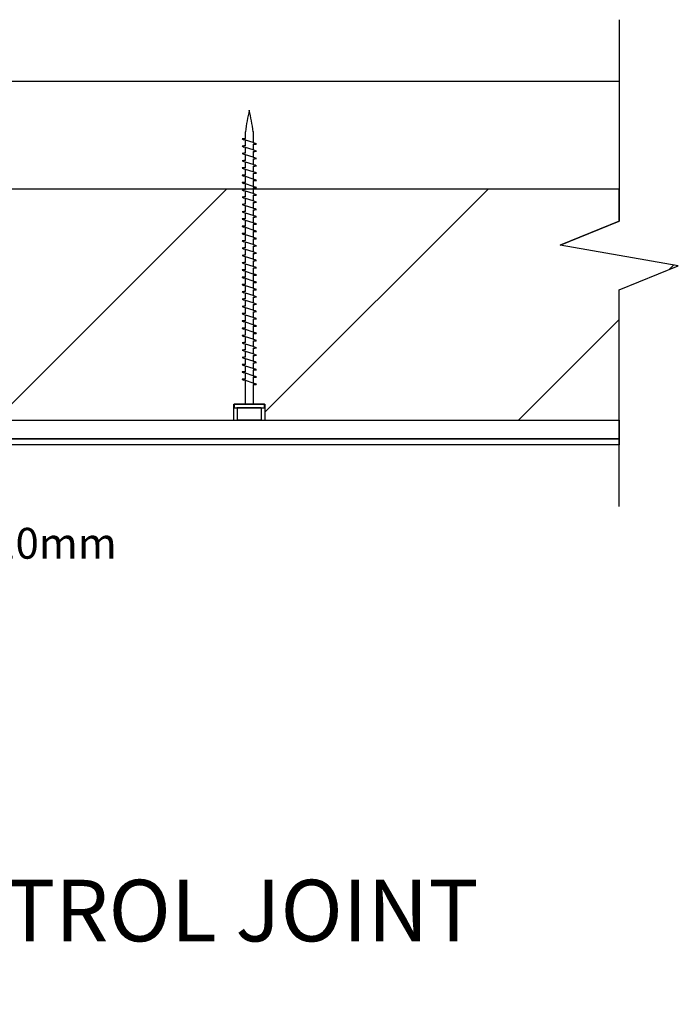
# Model space of a CAD drawing. Extents: x 19177 to 854250, y -12806 to 26082.
# Drawn here: x 475916 to 476129, y 20120 to 20440 of the extents above; entities that cross this region are included whole.
import ezdxf

# ---------------------------------------------------------------- set-up
doc = ezdxf.new("R2010")
doc.units = 0
doc.header["$MEASUREMENT"] = 0
doc.layers.add('CSR', color=7, linetype='Continuous')
doc.layers.add('CSR LABLES', color=7, linetype='Continuous')
doc.styles.add('GENERATED_STYLE_1', font='arial_0.ttf')
doc.dimstyles.new('GENERATED_STYLE__4', dxfattribs={"dimtxt": 10, "dimasz": 5.944012, "dimexe": 0.18, "dimexo": 0, "dimgap": 0.09, "dimtad": 1, "dimtih": 1, "dimtoh": 1, "dimdec": 0, "dimzin": 0, "dimdsep": 46, "dimtxsty": 'GENERATED_STYLE_1', "dimblk": 'ARROWHEAD_6', "dimblk1": 'ARROWHEAD_6', "dimblk2": 'ARROWHEAD_6', "dimcen": 0.09, "dimclrd": 7, "dimclre": 7, "dimclrt": 7, "dimazin": 0, "dimtfac": 1, "dimtdec": 4, "dimtmove": 2, "dimatfit": 3, "dimfxl": 0, "dimtolj": 1, "dimtzin": 0, "dimarcsym": 0})

# ---------------------------------------------------------------- blocks, each defined once
blk = doc.blocks.new('Slab_104_2', base_point=(475890.33, 20419.55))
at = {"layer": 'CSR', "linetype": 'Continuous', "flags": 128}
blk.add_lwpolyline([(475890.33, 20419.55), (476110.33, 20419.55), (476110.33, 20384.55), (475890.33, 20384.55)], close=True, dxfattribs=at)
blk = doc.blocks.new('Slab_106_2', base_point=(475890.33, 20384.55))
at = {"layer": 'CSR', "linetype": 'Continuous'}
h = blk.add_hatch(dxfattribs=at)
h.set_pattern_fill('STUD_0002', color=256, style=0, pattern_type=2)
h.set_pattern_definition([(45, (451864.846, 0), (-42.42641, 42.42641), [])])
h.paths.add_polyline_path([(475890.33, 20384.55), (475890.33, 20309.55), (475985.29, 20309.55), (475985.29, 20314.79), (475995.38, 20314.79), (475995.38, 20309.55), (476110.33, 20309.55), (476110.33, 20351.91), (476129.49, 20359.71), (476091.17, 20366.4), (476110.33, 20374.2), (476110.33, 20384.55)], flags=0)
at = {"layer": 'CSR', "linetype": 'Continuous', "flags": 128}
blk.add_lwpolyline([(475890.33, 20384.55), (475890.33, 20309.55), (475985.29, 20309.55), (475985.29, 20314.79), (475995.38, 20314.79), (475995.38, 20309.55), (476110.33, 20309.55), (476110.33, 20351.91), (476129.49, 20359.71), (476091.17, 20366.4), (476110.33, 20374.2), (476110.33, 20384.55)], close=True, dxfattribs=at)
blk = doc.blocks.new('Slab_110_2', base_point=(475890.33, 20309.55))
at = {"layer": 'CSR', "linetype": 'Continuous', "flags": 128}
blk.add_lwpolyline([(475890.33, 20309.55), (476110.33, 20309.55), (476110.33, 20303.55), (475890.33, 20303.55)], close=True, dxfattribs=at)
blk = doc.blocks.new('Slab_111_2', base_point=(475660.33, 20303.55))
at = {"layer": 'CSR', "linetype": 'Continuous', "flags": 128}
blk.add_lwpolyline([(475660.33, 20303.55), (476110.33, 20303.55), (476110.33, 20301.55), (475660.33, 20301.55)], close=True, dxfattribs=at)
blk = doc.blocks.new('*D192', base_point=(451864.85, 0))
at = {"layer": 'CSR LABLES', "linetype": 'Continuous'}
for p, q in [((475880.33, 20272.54), (475880.33, 20303.55)), ((475890.33, 20272.54), (475890.33, 20303.55)), ((475883.46, 20281.54), (475877.2, 20275.28)), ((475887.2, 20275.28), (475893.46, 20281.54)), ((475875.64, 20278.41), (475880.33, 20278.41)), ((475880.33, 20278.41), (475890.33, 20278.41)), ((475890.33, 20278.41), (475895.02, 20278.41))]:
    blk.add_line(p, q, dxfattribs=at)
at = {"layer": 'CSR LABLES', "insert": (475891.57, 20261.48), "char_height": 10, "attachment_point": 7, "style": 'GENERATED_STYLE_1'}
blk.add_mtext('{5 -10mm}', dxfattribs=at)
blk = doc.blocks.new('ARROWHEAD_6')
at = {"color": 0, "linetype": 'Continuous', "lineweight": 0}
for p, q in [((0, 0), (-1, 0)), ((-0.5, -0.5), (0.5, 0.5))]:
    blk.add_line(p, q, dxfattribs=at)

msp = doc.modelspace()

# ---------------------------------------------------------------- linework, layer by layer
at = {"layer": 'CSR', "linetype": 'Continuous'}
for p, q in [((475989.06, 20400.94), (475989.06, 20403.19)), ((475991.6, 20403.29), (475991.6, 20399.65)), ((475988.7, 20400.55), (475988.55, 20400.59)), ((475989.06, 20400.44), (475988.7, 20400.55)), ((475989.06, 20398.58), (475989.06, 20400.44)), ((475991.6, 20399.65), (475989.06, 20400.44)), ((475991.6, 20399.65), (475991.98, 20399.53)), ((475991.6, 20399.14), (475991.6, 20397.29)), ((475991.98, 20399.53), (475992.13, 20399.49)), ((475988.7, 20398.18), (475988.55, 20398.23)), ((475988.7, 20395.82), (475988.55, 20395.87)), ((475989.06, 20398.07), (475988.7, 20398.18)), ((475989.06, 20395.71), (475988.7, 20395.82)), ((475991.6, 20397.29), (475989.06, 20398.07)), ((475989.06, 20396.21), (475989.06, 20398.07)), ((475991.6, 20397.29), (475991.98, 20397.17)), ((475991.6, 20396.78), (475991.6, 20394.92)), ((475991.98, 20397.17), (475992.13, 20397.12)), ((475988.7, 20393.45), (475988.55, 20393.5)), ((475989.06, 20393.34), (475988.7, 20393.45)), ((475991.6, 20394.92), (475989.06, 20395.71)), ((475989.06, 20393.85), (475989.06, 20395.71)), ((475991.6, 20392.56), (475989.06, 20393.34)), ((475989.06, 20391.48), (475989.06, 20393.34)), ((475991.6, 20394.92), (475991.98, 20394.8)), ((475991.6, 20394.41), (475991.6, 20392.56)), ((475991.6, 20392.56), (475991.98, 20392.44)), ((475991.98, 20394.8), (475992.13, 20394.76)), ((475988.7, 20391.09), (475988.55, 20391.14)), ((475989.06, 20390.98), (475988.7, 20391.09)), ((475991.6, 20390.19), (475989.06, 20390.98)), ((475989.06, 20389.12), (475989.06, 20390.98)), ((475991.6, 20392.05), (475991.6, 20390.19)), ((475991.6, 20390.19), (475991.98, 20390.08)), ((475991.6, 20389.68), (475991.6, 20387.83)), ((475991.98, 20392.44), (475992.13, 20392.39)), ((475991.98, 20390.08), (475992.13, 20390.03)), ((475988.7, 20388.73), (475988.55, 20388.77)), ((475988.7, 20386.36), (475988.55, 20386.41)), ((475989.06, 20388.62), (475988.7, 20388.73)), ((475989.06, 20386.25), (475988.7, 20386.36)), ((475991.6, 20387.83), (475989.06, 20388.62)), ((475989.06, 20386.76), (475989.06, 20388.62)), ((475991.6, 20385.46), (475989.06, 20386.25)), ((475989.06, 20384.39), (475989.06, 20386.25)), ((475991.6, 20387.83), (475991.98, 20387.71)), ((475991.6, 20387.32), (475991.6, 20385.46)), ((475991.98, 20387.71), (475992.13, 20387.66)), ((475988.7, 20384), (475988.55, 20384.05)), ((475989.06, 20383.89), (475988.7, 20384)), ((475991.6, 20383.1), (475989.06, 20383.89)), ((475989.06, 20382.03), (475989.06, 20383.89)), ((475991.6, 20385.46), (475991.98, 20385.35)), ((475991.6, 20384.95), (475991.6, 20383.1)), ((475991.6, 20383.1), (475991.98, 20382.98)), ((475991.98, 20385.35), (475992.13, 20385.3)), ((475991.98, 20382.98), (475992.13, 20382.94)), ((475988.7, 20381.63), (475988.55, 20381.68)), ((475989.06, 20381.52), (475988.7, 20381.63)), ((475991.6, 20380.74), (475989.06, 20381.52)), ((475989.06, 20379.66), (475989.06, 20381.52)), ((475991.6, 20382.59), (475991.6, 20380.74)), ((475991.6, 20380.74), (475991.98, 20380.62)), ((475991.6, 20380.23), (475991.6, 20378.37)), ((475991.98, 20380.62), (475992.13, 20380.57)), ((475988.7, 20379.27), (475988.55, 20379.32)), ((475988.7, 20376.91), (475988.55, 20376.95)), ((475989.06, 20379.16), (475988.7, 20379.27)), ((475989.06, 20376.79), (475988.7, 20376.91)), ((475991.6, 20378.37), (475989.06, 20379.16)), ((475989.06, 20377.3), (475989.06, 20379.16)), ((475989.06, 20374.93), (475989.06, 20376.79)), ((475991.6, 20376.01), (475989.06, 20376.79)), ((475991.6, 20378.37), (475991.98, 20378.26)), ((475991.6, 20377.86), (475991.6, 20376.01)), ((475991.98, 20378.26), (475992.13, 20378.21)), ((475988.7, 20374.54), (475988.55, 20374.59)), ((475989.06, 20374.43), (475988.7, 20374.54)), ((475989.06, 20372.57), (475989.06, 20374.43)), ((475991.6, 20373.64), (475989.06, 20374.43)), ((475991.6, 20376.01), (475991.98, 20375.89)), ((475991.6, 20375.5), (475991.6, 20373.64)), ((475991.6, 20373.64), (475991.98, 20373.53)), ((475991.98, 20375.89), (475992.13, 20375.84)), ((475991.98, 20373.53), (475992.13, 20373.48)), ((475988.7, 20372.18), (475988.55, 20372.22)), ((475989.06, 20372.07), (475988.7, 20372.18)), ((475989.06, 20370.21), (475989.06, 20372.07)), ((475991.6, 20371.28), (475989.06, 20372.07)), ((475991.6, 20373.13), (475991.6, 20371.28)), ((475991.6, 20371.28), (475991.98, 20371.16)), ((475991.6, 20370.77), (475991.6, 20368.92)), ((475991.98, 20371.16), (475992.13, 20371.12)), ((475988.7, 20369.81), (475988.55, 20369.86)), ((475988.7, 20367.45), (475988.55, 20367.5)), ((475989.06, 20369.7), (475988.7, 20369.81)), ((475989.06, 20367.34), (475988.7, 20367.45)), ((475989.06, 20367.84), (475989.06, 20369.7)), ((475991.6, 20368.92), (475989.06, 20369.7)), ((475989.06, 20365.48), (475989.06, 20367.34)), ((475991.6, 20366.55), (475989.06, 20367.34)), ((475991.6, 20368.92), (475991.98, 20368.8)), ((475991.6, 20368.41), (475991.6, 20366.55)), ((475991.98, 20368.8), (475992.13, 20368.75)), ((475988.7, 20365.08), (475988.55, 20365.13)), ((475989.06, 20364.97), (475988.7, 20365.08)), ((475989.06, 20363.11), (475989.06, 20364.97)), ((475991.6, 20364.19), (475989.06, 20364.97)), ((475991.6, 20366.55), (475991.98, 20366.43)), ((475991.6, 20366.04), (475991.6, 20364.19)), ((475991.6, 20364.19), (475991.98, 20364.07)), ((475991.98, 20366.43), (475992.13, 20366.39)), ((475991.98, 20364.07), (475992.13, 20364.02)), ((475988.7, 20362.72), (475988.55, 20362.77)), ((475989.06, 20362.61), (475988.7, 20362.72)), ((475989.06, 20360.75), (475989.06, 20362.61)), ((475991.6, 20361.82), (475989.06, 20362.61)), ((475991.6, 20363.68), (475991.6, 20361.82)), ((475991.6, 20361.82), (475991.98, 20361.71)), ((475991.6, 20361.31), (475991.6, 20359.46)), ((475991.98, 20361.71), (475992.13, 20361.66)), ((475988.7, 20360.36), (475988.55, 20360.4)), ((475988.7, 20357.99), (475988.55, 20358.04)), ((475989.06, 20360.24), (475988.7, 20360.36)), ((475989.06, 20357.88), (475988.7, 20357.99)), ((475989.06, 20358.39), (475989.06, 20360.24)), ((475991.6, 20359.46), (475989.06, 20360.24)), ((475989.06, 20356.02), (475989.06, 20357.88)), ((475991.6, 20357), (475989.06, 20357.78)), ((475991.6, 20359.46), (475991.98, 20359.34)), ((475991.6, 20358.95), (475991.6, 20357.09)), ((475991.98, 20359.34), (475992.13, 20359.29)), ((475988.7, 20355.63), (475988.55, 20355.68)), ((475989.06, 20355.52), (475988.7, 20355.63)), ((475989.06, 20353.66), (475989.06, 20355.52)), ((475991.6, 20354.73), (475989.06, 20355.52)), ((475991.6, 20357.09), (475991.98, 20356.98)), ((475991.6, 20356.58), (475991.6, 20354.73)), ((475991.6, 20354.73), (475991.98, 20354.61)), ((475991.6, 20354.22), (475991.6, 20352.37)), ((475991.98, 20356.98), (475992.13, 20356.93)), ((475991.98, 20354.61), (475992.13, 20354.57)), ((475988.7, 20353.26), (475988.55, 20353.31)), ((475989.06, 20353.15), (475988.7, 20353.26)), ((475989.06, 20351.29), (475989.06, 20353.15)), ((475991.6, 20352.37), (475989.06, 20353.15)), ((475991.6, 20352.37), (475991.98, 20352.25)), ((475991.6, 20351.86), (475991.6, 20350)), ((475991.98, 20352.25), (475992.13, 20352.2)), ((475988.7, 20350.9), (475988.55, 20350.95)), ((475988.7, 20348.54), (475988.55, 20348.58)), ((475989.06, 20350.79), (475988.7, 20350.9)), ((475989.06, 20348.42), (475988.7, 20348.54)), ((475989.06, 20348.93), (475989.06, 20350.79)), ((475991.6, 20350), (475989.06, 20350.79)), ((475989.06, 20346.56), (475989.06, 20348.42)), ((475991.6, 20347.64), (475989.06, 20348.42)), ((475991.6, 20350), (475991.98, 20349.89)), ((475991.6, 20349.49), (475991.6, 20347.64)), ((475991.98, 20349.89), (475992.13, 20349.84)), ((475988.7, 20346.17), (475988.55, 20346.22)), ((475989.06, 20346.06), (475988.7, 20346.17)), ((475989.06, 20344.2), (475989.06, 20346.06)), ((475991.6, 20345.27), (475989.06, 20346.06)), ((475991.6, 20347.64), (475991.98, 20347.52)), ((475991.6, 20347.13), (475991.6, 20345.27)), ((475991.6, 20345.27), (475991.98, 20345.16)), ((475991.6, 20344.76), (475991.6, 20342.91)), ((475991.98, 20347.52), (475992.13, 20347.47)), ((475991.98, 20345.16), (475992.13, 20345.11)), ((475988.7, 20343.81), (475988.55, 20343.85)), ((475988.7, 20341.44), (475988.55, 20341.49)), ((475989.06, 20343.7), (475988.7, 20343.81)), ((475989.06, 20341.33), (475988.7, 20341.44)), ((475989.06, 20341.84), (475989.06, 20343.7)), ((475991.6, 20342.9), (475989.06, 20343.69)), ((475991.6, 20342.91), (475991.98, 20342.79)), ((475991.6, 20342.4), (475991.6, 20340.55)), ((475991.98, 20342.79), (475992.13, 20342.75)), ((475988.7, 20339.08), (475988.55, 20339.13)), ((475989.06, 20338.97), (475988.7, 20339.08)), ((475989.06, 20339.47), (475989.06, 20341.33)), ((475991.6, 20340.55), (475989.06, 20341.33)), ((475989.06, 20337.11), (475989.06, 20338.97)), ((475991.6, 20338.18), (475989.06, 20338.97)), ((475991.6, 20340.55), (475991.98, 20340.43)), ((475991.6, 20340.04), (475991.6, 20338.18)), ((475991.98, 20340.43), (475992.13, 20340.38)), ((475988.7, 20336.71), (475988.55, 20336.76)), ((475989.06, 20336.6), (475988.7, 20336.71)), ((475989.06, 20334.74), (475989.06, 20336.6)), ((475991.6, 20335.82), (475989.06, 20336.6)), ((475991.6, 20338.18), (475991.98, 20338.06)), ((475991.6, 20337.67), (475991.6, 20335.82)), ((475991.6, 20335.82), (475991.98, 20335.7)), ((475991.6, 20335.31), (475991.6, 20333.45)), ((475991.98, 20338.06), (475992.13, 20338.02)), ((475991.98, 20335.7), (475992.13, 20335.65)), ((475988.7, 20334.35), (475988.55, 20334.4)), ((475988.7, 20331.99), (475988.55, 20332.03)), ((475989.06, 20334.24), (475988.7, 20334.35)), ((475989.06, 20331.87), (475988.7, 20331.99)), ((475989.06, 20332.38), (475989.06, 20334.24)), ((475991.6, 20333.45), (475989.06, 20334.24)), ((475989.06, 20330.02), (475989.06, 20331.87)), ((475991.6, 20331.09), (475989.06, 20331.87)), ((475991.6, 20333.45), (475991.98, 20333.34)), ((475991.6, 20332.94), (475991.6, 20331.09)), ((475991.98, 20333.34), (475992.13, 20333.29)), ((475988.7, 20329.62), (475988.55, 20329.67)), ((475989.06, 20329.51), (475988.7, 20329.62)), ((475989.06, 20327.65), (475989.06, 20329.51)), ((475991.6, 20328.72), (475989.06, 20329.51)), ((475991.6, 20331.09), (475991.98, 20330.97)), ((475991.6, 20330.58), (475991.6, 20328.72)), ((475991.6, 20328.72), (475991.98, 20328.61)), ((475991.98, 20330.97), (475992.13, 20330.92)), ((475988.7, 20327.26), (475988.55, 20327.31)), ((475989.06, 20327.15), (475988.7, 20327.26)), ((475989.06, 20325.29), (475989.06, 20327.15)), ((475991.6, 20326.36), (475989.06, 20327.15)), ((475991.6, 20328.21), (475991.6, 20326.36)), ((475991.6, 20326.36), (475991.98, 20326.24)), ((475991.6, 20325.85), (475991.6, 20324)), ((475991.98, 20328.61), (475992.13, 20328.56)), ((475991.98, 20326.24), (475992.13, 20326.2)), ((475988.7, 20324.89), (475988.55, 20324.94)), ((475988.7, 20322.53), (475988.55, 20322.58)), ((475989.06, 20324.78), (475988.7, 20324.89)), ((475989.06, 20322.42), (475988.7, 20322.53)), ((475989.06, 20322.92), (475989.06, 20324.78)), ((475991.6, 20324), (475989.06, 20324.78)), ((475989.06, 20314.79), (475989.06, 20322.42)), ((475991.6, 20321.63), (475989.06, 20322.42)), ((475991.6, 20324), (475991.98, 20323.88)), ((475991.6, 20323.49), (475991.6, 20321.63)), ((475991.98, 20323.88), (475992.13, 20323.83)), ((475991.6, 20321.63), (475991.98, 20321.51)), ((475991.6, 20321.12), (475991.6, 20314.79)), ((475991.98, 20321.51), (475992.13, 20321.47)), ((475985.39, 20314.79), (475985.39, 20313.54)), ((475995.27, 20314.79), (475985.39, 20314.79)), ((475985.39, 20313.54), (475995.27, 20313.54)), ((475994.14, 20313.54), (475986.28, 20313.54)), ((475986.4, 20313.54), (475986.4, 20309.55)), ((475991.58, 20314.79), (475989.04, 20314.79)), ((475989.06, 20314.79), (475992, 20314.79)), ((475991.7, 20314.79), (475989.17, 20314.79)), ((475994.26, 20309.55), (475994.26, 20313.54)), ((475995.27, 20313.54), (475995.27, 20314.79)), ((475994.26, 20309.55), (475986.4, 20309.55)), ((475986.4, 20309.55), (475994.14, 20309.55))]:
    msp.add_line(p, q, dxfattribs=at)
for centre, radius, start, end in [((476085.8, 20389.24), 97.74, 167.6286, 171.7906), ((475913.44, 20392.61), 78.87, 7.7113, 12.8694), ((475988.1, 20400.85), 0.0399, 123.5266, 236.4734), ((475988.89, 20395.61), 5.33, 88.1532, 98.7923), ((475989.39, 20403.03), 2.57, 239.3307, 250.9897), ((475991.79, 20404.47), 5.33, 267.958, 278.7923), ((475991.29, 20397.05), 2.57, 59.3307, 70.9897), ((475992.58, 20399.23), 0.0399, 303.5266, 56.4734), ((475988.1, 20398.48), 0.0399, 123.5266, 236.4734), ((475988.1, 20396.12), 0.0399, 123.5266, 236.4734), ((475988.89, 20393.25), 5.33, 88.1532, 98.7923), ((475989.39, 20400.66), 2.57, 239.3307, 250.9897), ((475988.89, 20390.88), 5.33, 88.1532, 98.7923), ((475989.39, 20398.3), 2.57, 239.3307, 250.9897), ((475991.79, 20402.1), 5.33, 267.958, 278.7923), ((475991.29, 20394.69), 2.57, 59.3307, 70.9897), ((475992.58, 20396.87), 0.0399, 303.5266, 56.4734), ((475988.1, 20393.76), 0.0399, 123.5266, 236.4734), ((475988.89, 20388.52), 5.33, 88.1532, 98.7923), ((475989.39, 20395.93), 2.57, 239.3307, 250.9897), ((475991.79, 20399.74), 5.33, 267.958, 278.7923), ((475991.29, 20392.33), 2.57, 59.3307, 70.9897), ((475992.58, 20394.5), 0.0399, 303.5266, 56.4734), ((475988.1, 20391.39), 0.0399, 123.5266, 236.4734), ((475988.89, 20386.16), 5.33, 88.1532, 98.7923), ((475989.39, 20393.57), 2.57, 239.3307, 250.9897), ((475991.79, 20397.38), 5.33, 267.958, 278.7923), ((475991.79, 20395.01), 5.33, 267.958, 278.7923), ((475991.29, 20389.96), 2.57, 59.3307, 70.9897), ((475991.29, 20387.6), 2.57, 59.3307, 70.9897), ((475992.58, 20392.14), 0.0399, 303.5266, 56.4734), ((475992.58, 20389.78), 0.0399, 303.5266, 56.4734), ((475988.1, 20389.03), 0.0399, 123.5266, 236.4734), ((475988.1, 20386.66), 0.0399, 123.5266, 236.4734), ((475988.89, 20383.79), 5.33, 88.1532, 98.7923), ((475989.39, 20391.21), 2.57, 239.3307, 250.9897), ((475988.89, 20381.43), 5.33, 88.1532, 98.7923), ((475989.39, 20388.84), 2.57, 239.3307, 250.9897), ((475991.79, 20392.65), 5.33, 267.958, 278.7923), ((475991.29, 20385.23), 2.57, 59.3307, 70.9897), ((475992.58, 20387.41), 0.0399, 303.5266, 56.4734), ((475988.1, 20384.3), 0.0399, 123.5266, 236.4734), ((475988.89, 20379.06), 5.33, 88.1532, 98.7923), ((475989.39, 20386.48), 2.57, 239.3307, 250.9897), ((475991.79, 20390.28), 5.33, 267.958, 278.7923), ((475991.29, 20382.87), 2.57, 59.3307, 70.9897), ((475992.58, 20385.05), 0.0399, 303.5266, 56.4734), ((475988.1, 20381.93), 0.0399, 123.5266, 236.4734), ((475988.89, 20376.7), 5.33, 88.1532, 98.7923), ((475989.39, 20384.11), 2.57, 239.3307, 250.9897), ((475991.79, 20387.92), 5.33, 267.958, 278.7923), ((475991.79, 20385.56), 5.33, 267.958, 278.7923), ((475991.29, 20380.5), 2.57, 59.3307, 70.9897), ((475991.29, 20378.14), 2.57, 59.3307, 70.9897), ((475992.58, 20382.68), 0.0399, 303.5266, 56.4734), ((475992.58, 20380.32), 0.0399, 303.5266, 56.4734), ((475988.1, 20379.57), 0.0399, 123.5266, 236.4734), ((475988.1, 20377.21), 0.0399, 123.5266, 236.4734), ((475988.89, 20374.33), 5.33, 88.1532, 98.7923), ((475989.39, 20381.75), 2.57, 239.3307, 250.9897), ((475988.89, 20371.97), 5.33, 88.1532, 98.7923), ((475989.39, 20379.38), 2.57, 239.3307, 250.9897), ((475991.79, 20383.19), 5.33, 267.958, 278.7923), ((475991.29, 20375.78), 2.57, 59.3307, 70.9897), ((475992.58, 20377.95), 0.0399, 303.5266, 56.4734), ((475988.1, 20374.84), 0.0399, 123.5266, 236.4734), ((475988.89, 20369.61), 5.33, 88.1532, 98.7923), ((475989.39, 20377.02), 2.57, 239.3307, 250.9897), ((475991.79, 20380.83), 5.33, 267.958, 278.7923), ((475991.29, 20373.41), 2.57, 59.3307, 70.9897), ((475991.29, 20371.05), 2.57, 59.3307, 70.9897), ((475992.58, 20375.59), 0.0399, 303.5266, 56.4734), ((475988.1, 20372.48), 0.0399, 123.5266, 236.4734), ((475988.89, 20367.24), 5.33, 88.1532, 98.7923), ((475989.39, 20374.66), 2.57, 239.3307, 250.9897), ((475988.89, 20364.88), 5.33, 88.1532, 98.7923), ((475991.79, 20378.46), 5.33, 267.958, 278.7923), ((475991.79, 20376.1), 5.33, 267.958, 278.7923), ((475991.29, 20368.68), 2.57, 59.3307, 70.9897), ((475992.58, 20373.23), 0.0399, 303.5266, 56.4734), ((475992.58, 20370.86), 0.0399, 303.5266, 56.4734), ((475988.1, 20370.11), 0.0399, 123.5266, 236.4734), ((475988.1, 20367.75), 0.0399, 123.5266, 236.4734), ((475989.39, 20372.29), 2.57, 239.3307, 250.9897), ((475988.89, 20362.51), 5.33, 88.1532, 98.7923), ((475989.39, 20369.93), 2.57, 239.3307, 250.9897), ((475991.79, 20373.73), 5.33, 267.958, 278.7923), ((475991.29, 20366.32), 2.57, 59.3307, 70.9897), ((475992.58, 20368.5), 0.0399, 303.5266, 56.4734), ((475988.1, 20365.38), 0.0399, 123.5266, 236.4734), ((475988.89, 20360.15), 5.33, 88.1532, 98.7923), ((475989.39, 20367.56), 2.57, 239.3307, 250.9897), ((475991.79, 20371.37), 5.33, 267.958, 278.7923), ((475991.29, 20363.96), 2.57, 59.3307, 70.9897), ((475991.29, 20361.59), 2.57, 59.3307, 70.9897), ((475992.58, 20366.13), 0.0399, 303.5266, 56.4734), ((475992.58, 20363.77), 0.0399, 303.5266, 56.4734), ((475988.1, 20363.02), 0.0399, 123.5266, 236.4734), ((475988.1, 20360.66), 0.0399, 123.5266, 236.4734), ((475988.89, 20357.78), 5.33, 88.1532, 98.7923), ((475989.39, 20365.2), 2.57, 239.3307, 250.9897), ((475988.89, 20355.42), 5.33, 88.1532, 98.7923), ((475989.39, 20362.84), 2.57, 239.3307, 250.9897), ((475991.79, 20369.01), 5.33, 267.958, 278.7923), ((475991.79, 20366.64), 5.33, 267.958, 278.7923), ((475991.29, 20359.23), 2.57, 59.3307, 70.9897), ((475992.58, 20361.41), 0.0399, 303.5266, 56.4734), ((475988.1, 20358.29), 0.0399, 123.5266, 236.4734), ((475988.89, 20353.06), 5.33, 88.1532, 98.7923), ((475989.39, 20360.47), 2.57, 239.3307, 250.9897), ((475991.79, 20364.28), 5.33, 267.958, 278.7923), ((475991.29, 20356.86), 2.57, 59.3307, 70.9897), ((475992.58, 20359.04), 0.0399, 303.5266, 56.4734), ((475988.1, 20355.93), 0.0399, 123.5266, 236.4734), ((475988.89, 20350.69), 5.33, 88.1532, 98.7923), ((475989.39, 20358.11), 2.57, 239.3307, 250.9897), ((475991.79, 20361.91), 5.33, 267.958, 278.7923), ((475991.79, 20359.55), 5.33, 267.958, 278.7923), ((475991.29, 20354.5), 2.57, 59.3307, 70.9897), ((475991.29, 20352.13), 2.57, 59.3307, 70.9897), ((475992.58, 20356.68), 0.0399, 303.5266, 56.4734), ((475992.58, 20354.31), 0.0399, 303.5266, 56.4734), ((475988.1, 20353.56), 0.0399, 123.5266, 236.4734), ((475988.1, 20351.2), 0.0399, 123.5266, 236.4734), ((475988.89, 20348.33), 5.33, 88.1532, 98.7923), ((475989.39, 20355.74), 2.57, 239.3307, 250.9897), ((475988.89, 20345.96), 5.33, 88.1532, 98.7923), ((475989.39, 20353.38), 2.57, 239.3307, 250.9897), ((475991.79, 20357.18), 5.33, 267.958, 278.7923), ((475991.29, 20349.77), 2.57, 59.3307, 70.9897), ((475992.58, 20351.95), 0.0399, 303.5266, 56.4734), ((475988.1, 20348.84), 0.0399, 123.5266, 236.4734), ((475988.89, 20343.6), 5.33, 88.1532, 98.7923), ((475989.39, 20351.01), 2.57, 239.3307, 250.9897), ((475991.79, 20354.82), 5.33, 267.958, 278.7923), ((475991.29, 20347.41), 2.57, 59.3307, 70.9897), ((475992.58, 20349.58), 0.0399, 303.5266, 56.4734), ((475988.1, 20346.47), 0.0399, 123.5266, 236.4734), ((475988.89, 20341.24), 5.33, 88.1532, 98.7923), ((475989.39, 20348.65), 2.57, 239.3307, 250.9897), ((475991.79, 20352.46), 5.33, 267.958, 278.7923), ((475991.79, 20350.09), 5.33, 267.958, 278.7923), ((475991.29, 20345.04), 2.57, 59.3307, 70.9897), ((475991.29, 20342.68), 2.57, 59.3307, 70.9897), ((475992.58, 20347.22), 0.0399, 303.5266, 56.4734), ((475992.58, 20344.86), 0.0399, 303.5266, 56.4734), ((475988.1, 20344.11), 0.0399, 123.5266, 236.4734), ((475988.1, 20341.74), 0.0399, 123.5266, 236.4734), ((475988.89, 20338.87), 5.33, 88.1532, 98.7923), ((475989.39, 20346.29), 2.57, 239.3307, 250.9897), ((475988.89, 20336.51), 5.33, 88.1532, 98.7923), ((475989.39, 20343.92), 2.57, 239.3307, 250.9897), ((475991.79, 20347.73), 5.33, 267.958, 278.7923), ((475991.29, 20340.31), 2.57, 59.3307, 70.9897), ((475992.58, 20342.49), 0.0399, 303.5266, 56.4734), ((475988.1, 20339.38), 0.0399, 123.5266, 236.4734), ((475988.89, 20334.14), 5.33, 88.1532, 98.7923), ((475989.39, 20341.56), 2.57, 239.3307, 250.9897), ((475991.79, 20345.36), 5.33, 267.958, 278.7923), ((475991.29, 20337.95), 2.57, 59.3307, 70.9897), ((475992.58, 20340.13), 0.0399, 303.5266, 56.4734), ((475988.1, 20337.01), 0.0399, 123.5266, 236.4734), ((475988.89, 20331.78), 5.33, 88.1532, 98.7923), ((475989.39, 20339.19), 2.57, 239.3307, 250.9897), ((475991.79, 20343), 5.33, 267.958, 278.7923), ((475991.79, 20340.64), 5.33, 267.958, 278.7923), ((475991.29, 20335.59), 2.57, 59.3307, 70.9897), ((475991.29, 20333.22), 2.57, 59.3307, 70.9897), ((475992.58, 20337.76), 0.0399, 303.5266, 56.4734), ((475992.58, 20335.4), 0.0399, 303.5266, 56.4734), ((475988.1, 20334.65), 0.0399, 123.5266, 236.4734), ((475988.1, 20332.29), 0.0399, 123.5266, 236.4734), ((475988.89, 20329.41), 5.33, 88.1532, 98.7923), ((475989.39, 20336.83), 2.57, 239.3307, 250.9897), ((475988.89, 20327.05), 5.33, 88.1532, 98.7923), ((475989.39, 20334.47), 2.57, 239.3307, 250.9897), ((475991.79, 20338.27), 5.33, 267.958, 278.7923), ((475991.29, 20330.86), 2.57, 59.3307, 70.9897), ((475992.58, 20333.04), 0.0399, 303.5266, 56.4734), ((475988.1, 20329.92), 0.0399, 123.5266, 236.4734), ((475988.89, 20324.69), 5.33, 88.1532, 98.7923), ((475989.39, 20332.1), 2.57, 239.3307, 250.9897), ((475991.79, 20335.91), 5.33, 267.958, 278.7923), ((475991.29, 20328.49), 2.57, 59.3307, 70.9897), ((475992.58, 20330.67), 0.0399, 303.5266, 56.4734), ((475988.1, 20327.56), 0.0399, 123.5266, 236.4734), ((475988.89, 20322.32), 5.33, 88.1532, 98.7923), ((475989.39, 20329.74), 2.57, 239.3307, 250.9897), ((475991.79, 20333.54), 5.33, 267.958, 278.7923), ((475991.79, 20331.18), 5.33, 267.958, 278.7923), ((475991.29, 20326.13), 2.57, 59.3307, 70.9897), ((475991.29, 20323.76), 2.57, 59.3307, 70.9897), ((475992.58, 20328.31), 0.0399, 303.5266, 56.4734), ((475992.58, 20325.94), 0.0399, 303.5266, 56.4734), ((475988.1, 20325.19), 0.0399, 123.5266, 236.4734), ((475988.1, 20322.83), 0.0399, 123.5266, 236.4734), ((475988.89, 20319.96), 5.33, 88.1532, 98.7923), ((475989.39, 20327.37), 2.57, 239.3307, 250.9897), ((475988.89, 20317.59), 5.33, 88.1532, 98.7923), ((475989.39, 20325.01), 2.57, 239.3307, 250.9897), ((475991.79, 20328.81), 5.33, 267.958, 278.7923), ((475991.29, 20321.4), 2.57, 59.3307, 70.9897), ((475992.58, 20323.58), 0.0399, 303.5266, 56.4734), ((475991.79, 20326.45), 5.33, 267.958, 278.7923), ((475991.29, 20319.04), 2.57, 59.3307, 70.9897), ((475992.58, 20321.21), 0.0399, 303.5266, 56.4734)]:
    msp.add_arc(centre, radius, start, end, dxfattribs=at)
at = {"layer": 'CSR LABLES', "linetype": 'Continuous'}
for p, q in [((476110.33, 20439.55), (476110.33, 20374.2)), ((476110.33, 20374.2), (476091.17, 20366.4)), ((476129.49, 20359.71), (476091.17, 20366.4)), ((476110.33, 20351.91), (476129.49, 20359.71)), ((476110.33, 20281.55), (476110.33, 20351.91))]:
    msp.add_line(p, q, dxfattribs=at)

# ---------------------------------------------------------------- block references
at = {"layer": 'CSR', "linetype": 'Continuous'}
for name, p in [('Slab_104_2', (475890.33, 20419.55)), ('Slab_106_2', (475890.33, 20384.55)), ('Slab_110_2', (475890.33, 20309.55)), ('Slab_111_2', (475660.33, 20303.55))]:
    msp.add_blockref(name, p, dxfattribs=at)

# ---------------------------------------------------------------- texts
at = {"layer": 'CSR LABLES', "linetype": 'Continuous', "insert": (475614.25, 20140.27), "char_height": 20, "width": 714.8393, "attachment_point": 4, "line_spacing_factor": 0.907213, "style": 'GENERATED_STYLE_1'}
msp.add_mtext('{TYPICAL VERTICAL CONTROL JOINT\\P\\H0.500000x;SCALE 1:5}', dxfattribs=at)

# ---------------------------------------------------------------- dimensions: what is measured, and where the dimension line sits
at = {"layer": 'CSR LABLES', "linetype": 'Continuous'}
dim = msp.add_linear_dim(base=(475880.33, 20278.41), p1=(475880.33, 20303.55), p2=(475890.33, 20303.55), text='5 -10mm', dimstyle='GENERATED_STYLE__4', dxfattribs=at)
dim.commit()
dim.dimension.update_dxf_attribs({"geometry": '*D192', "text_midpoint": (475918.59, 20266.48)})

doc.saveas('drawing.dxf')
